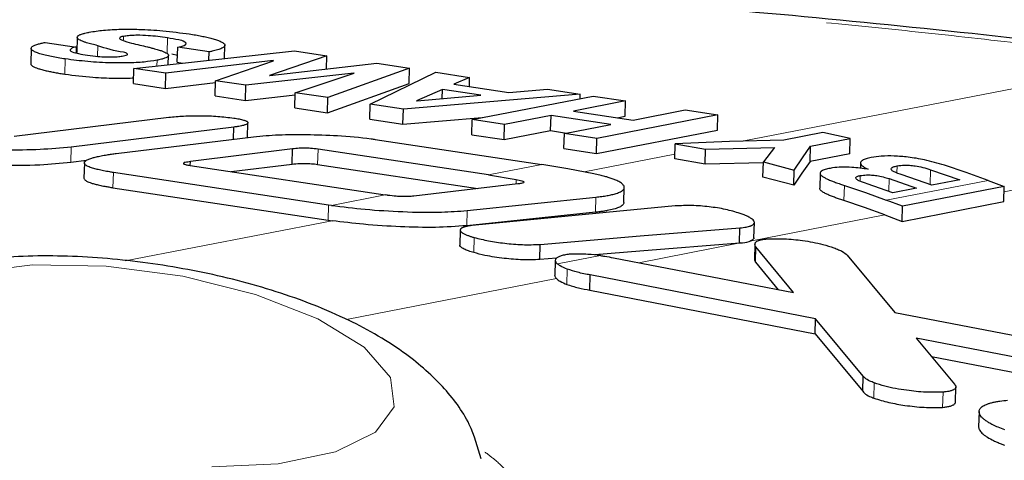
# Model space of a CAD drawing. Units: inches. Extents: x 0.3 to 10.6, y 0.2 to 8.2.
# Drawn here: x 7.8 to 8.1, y 7.4 to 7.6 of the extents above; entities that cross this region are included whole.
import ezdxf

# ---------------------------------------------------------------- set-up
doc = ezdxf.new("R2010")
doc.units = ezdxf.units.IN
doc.header["$MEASUREMENT"] = 0
doc.linetypes.add('PHANTOM', pattern=[0.5, 0.25, -0.05, 0.05, -0.05, 0.05, -0.05])

msp = doc.modelspace()

# ---------------------------------------------------------------- linework, layer by layer
at = {"color": 7, "linetype": 'Continuous', "lineweight": 25}
for p, q in [((7.83924109, 7.57048583), (7.84920668, 7.5689772)), ((7.84941553, 7.57211312), (7.84929233, 7.56728868)), ((7.83476986, 7.56859726), (7.83464666, 7.56377375)), ((7.84915916, 7.56712423), (7.84920668, 7.5689772)), ((7.86737788, 7.56226951), (7.91832959, 7.56781092)), ((7.88115735, 7.5641964), (7.88128055, 7.56902021)), ((7.89125641, 7.56750996), (7.88128055, 7.56902021)), ((7.89118865, 7.56485914), (7.89125641, 7.56750996)), ((7.89609958, 7.56539322), (7.89620694, 7.56959524)), ((7.91832959, 7.56781092), (7.92854686, 7.56626419)), ((7.91157596, 7.56471313), (7.87747987, 7.56074024)), ((7.87830032, 7.56345739), (7.87837482, 7.56638152)), ((7.87936745, 7.56683813), (7.88121514, 7.56645793)), ((7.88115735, 7.5641964), (7.88280352, 7.56394718)), ((7.89327774, 7.55834868), (7.91171236, 7.56469249)), ((7.92854686, 7.56626419), (7.91038475, 7.559995)), ((7.91051059, 7.55997593), (7.94441835, 7.56386152)), ((7.9115742, 7.56464497), (7.91157596, 7.56471313)), ((7.91171236, 7.56469249), (7.91157596, 7.56471313)), ((7.92843891, 7.56203038), (7.92854686, 7.56626419)), ((7.94441835, 7.56386152), (7.95483479, 7.56228462)), ((7.86725469, 7.5574457), (7.86737788, 7.56226951)), ((7.87747987, 7.56074024), (7.86737788, 7.56226951)), ((7.87735668, 7.55591643), (7.87747987, 7.56074024)), ((7.93714905, 7.56072887), (7.90290747, 7.55689087)), ((7.91856924, 7.55451996), (7.93727489, 7.56070984)), ((7.95483479, 7.56228462), (7.92885984, 7.55296212)), ((7.93714758, 7.56066767), (7.93714905, 7.56072887)), ((7.93727489, 7.56070984), (7.93714905, 7.56072887)), ((7.94229758, 7.55092784), (7.9631639, 7.5610237)), ((7.9547116, 7.55746081), (7.95483479, 7.56228462)), ((7.9631639, 7.5610237), (7.97385313, 7.55940551)), ((7.87735668, 7.55591643), (7.89326308, 7.55776987)), ((7.89315455, 7.55352487), (7.89327774, 7.55834868)), ((7.90290747, 7.55689087), (7.89327774, 7.55834868)), ((7.91038475, 7.559995), (7.91051059, 7.55997593)), ((7.97385313, 7.55940551), (7.96884218, 7.55721137)), ((7.97377804, 7.55646415), (7.97385313, 7.55940551)), ((7.86725469, 7.5574457), (7.87735668, 7.55591643)), ((7.90278428, 7.55206706), (7.90290747, 7.55689087)), ((7.91844575, 7.54969614), (7.91856924, 7.55451996)), ((7.92885984, 7.55296212), (7.91856924, 7.55451996)), ((7.92873664, 7.54813831), (7.9547116, 7.55746081)), ((7.96524243, 7.55558482), (7.95706293, 7.55196021)), ((7.96516763, 7.55265441), (7.96524243, 7.55558482)), ((7.97736899, 7.55374905), (7.96524243, 7.55558482)), ((7.96884218, 7.55721137), (7.98633931, 7.55456256)), ((7.98633931, 7.55456256), (7.99855709, 7.5556657)), ((7.99855709, 7.5556657), (8.00897382, 7.5540888)), ((7.89315455, 7.55352487), (7.90278428, 7.55206706)), ((7.90278428, 7.55206706), (7.91855164, 7.55383437)), ((7.92873664, 7.54813831), (7.92885984, 7.55296212)), ((8.00897382, 7.5540888), (7.95285042, 7.54933029)), ((7.95706293, 7.55196021), (7.95719933, 7.55193953)), ((7.95719933, 7.55193953), (7.97736899, 7.55374905)), ((7.97468003, 7.5460256), (8.01304377, 7.55347266)), ((8.02332411, 7.5519164), (8.00677297, 7.54870359)), ((8.00893774, 7.55267557), (8.00897382, 7.5540888)), ((8.01304377, 7.55347266), (8.02332411, 7.5519164)), ((8.02320091, 7.54709258), (8.02332411, 7.5519164)), ((7.91844575, 7.54969614), (7.92873664, 7.54813831)), ((7.94217409, 7.54610403), (7.94229758, 7.55092784)), ((7.95285042, 7.54933029), (7.94229758, 7.55092784)), ((7.95272722, 7.54450648), (7.95285042, 7.54933029)), ((8.00677297, 7.54870359), (8.02572853, 7.54583402)), ((8.02572853, 7.54583402), (8.04227938, 7.54904682)), ((8.04227938, 7.54904682), (8.05256998, 7.54748898)), ((7.82941688, 7.54074408), (7.87842997, 7.54673194)), ((7.94217409, 7.54610403), (7.95272722, 7.54450648)), ((7.95272722, 7.54450648), (7.97780986, 7.54663319)), ((7.97455683, 7.54120182), (7.97468003, 7.5460256)), ((7.98496037, 7.54446934), (7.97468003, 7.5460256)), ((7.99968846, 7.54732835), (7.98496037, 7.54446934)), ((7.99956526, 7.54250454), (7.99968846, 7.54732835)), ((8.01864374, 7.54445878), (7.99968846, 7.54732835)), ((8.05256998, 7.54748898), (8.01420624, 7.54004192)), ((8.02066566, 7.54660049), (8.02320091, 7.54709258)), ((8.05244679, 7.54266517), (8.05256998, 7.54748898)), ((7.89907453, 7.54360669), (7.84752942, 7.53728323)), ((7.89897685, 7.53978772), (7.89907453, 7.54360669)), ((7.90341963, 7.54033023), (7.90353872, 7.54498783)), ((7.98483687, 7.53964556), (7.98496037, 7.54446934)), ((7.98483687, 7.53964556), (7.99956526, 7.54250454)), ((7.99956526, 7.54250454), (8.00462814, 7.54173807)), ((8.00391564, 7.5415998), (8.01864374, 7.54445878)), ((8.01408304, 7.53521815), (8.05244679, 7.54266517)), ((7.86180872, 7.53524928), (7.90529371, 7.54055903)), ((7.94386953, 7.53971134), (7.99676162, 7.53170428)), ((7.97455683, 7.54120182), (7.98483687, 7.53964556)), ((8.00379244, 7.53677599), (8.00391564, 7.5415998)), ((8.01420624, 7.54004192), (8.00391564, 7.5415998)), ((8.01408304, 7.53521815), (8.01420624, 7.54004192)), ((8.08594565, 7.54188033), (8.07355598, 7.53947528)), ((8.08202442, 7.53751177), (8.09459449, 7.53995183)), ((8.09459449, 7.53995183), (8.08594565, 7.54188033)), ((8.09447187, 7.53514548), (8.09459449, 7.53995183)), ((7.91767986, 7.53671149), (7.88531178, 7.53267897)), ((7.91755666, 7.53188768), (7.91767986, 7.53671149)), ((7.97984088, 7.52841968), (7.92578428, 7.53660303)), ((8.00379244, 7.53677599), (8.01408304, 7.53521815)), ((8.0389363, 7.53353286), (8.0390595, 7.53835253)), ((8.0390595, 7.53835253), (8.04870331, 7.53661876)), ((8.0485804, 7.5318065), (8.04870331, 7.53661876)), ((8.04870331, 7.53661876), (8.07058983, 7.53718522)), ((8.07058983, 7.53718522), (8.0670379, 7.53253748)), ((8.08190151, 7.53270541), (8.08202442, 7.53751177)), ((7.84740593, 7.53245942), (7.8523899, 7.53307083)), ((7.8852801, 7.5314332), (7.88531178, 7.53267897)), ((8.0485804, 7.5318065), (8.0389363, 7.53353286)), ((8.09447187, 7.53514548), (8.08190151, 7.53270541)), ((7.85167065, 7.53225141), (7.85154716, 7.5274276)), ((7.88518536, 7.53144754), (7.94713019, 7.52207)), ((7.89820393, 7.52947669), (7.91755666, 7.53188768)), ((7.92566108, 7.53177922), (7.97643561, 7.52409273)), ((8.06703203, 7.53230487), (8.0485804, 7.5318065)), ((8.06691529, 7.52773189), (8.0670379, 7.53253748)), ((8.0670379, 7.53253748), (8.07677851, 7.52995075)), ((8.0766556, 7.52514472), (8.07677851, 7.52995075)), ((8.09785661, 7.53225064), (8.09781261, 7.530523)), ((8.12009131, 7.53007904), (8.12930832, 7.52689187)), ((7.92908277, 7.5188862), (7.86086655, 7.5292131)), ((7.97984088, 7.52841968), (7.98865838, 7.52696553)), ((8.0766556, 7.52514472), (8.06691529, 7.52773189)), ((8.08502372, 7.52899372), (8.08490081, 7.52418641)), ((8.1068856, 7.52725728), (8.11561187, 7.52423316)), ((8.1204612, 7.52517449), (8.11108227, 7.52841528)), ((8.12930832, 7.52689187), (8.1204612, 7.52517449)), ((8.13829977, 7.52669442), (8.14344536, 7.52478572)), ((7.86074305, 7.52438932), (7.92895957, 7.51406239)), ((7.98914765, 7.52557661), (7.95620875, 7.52168977)), ((8.02279113, 7.51965461), (8.02291374, 7.52445958)), ((8.10806302, 7.5227678), (8.10000496, 7.52556869)), ((8.11561187, 7.52423316), (8.10806302, 7.5227678)), ((8.14344536, 7.52478572), (8.1111688, 7.5185203)), ((8.14332216, 7.51996191), (8.14344536, 7.52478572)), ((7.94759013, 7.52200004), (7.94713019, 7.52207)), ((7.97307552, 7.5171106), (8.01393638, 7.52139006)), ((8.1111688, 7.5185203), (8.10602321, 7.52042904)), ((7.93002143, 7.51874888), (7.92908277, 7.5188862)), ((8.1110456, 7.51369649), (8.14332216, 7.51996191)), ((8.1110456, 7.51369649), (8.1111688, 7.5185203)), ((7.92895957, 7.51406239), (7.930247, 7.51387634)), ((8.01381347, 7.51658462), (7.9729529, 7.51230376)), ((8.10556473, 7.5157296), (8.1110456, 7.51369649)), ((7.97086821, 7.51093116), (7.9707453, 7.50612594)), ((8.05948758, 7.5068065), (8.05961078, 7.51163006)), ((8.06405151, 7.50850642), (8.06417441, 7.51332756)), ((7.99615442, 7.50155799), (7.99627733, 7.50637065)), ((8.0596935, 7.5068252), (8.05948758, 7.5068065)), ((8.06436596, 7.50642041), (8.06424276, 7.50159799)), ((8.06452846, 7.50074392), (8.06465166, 7.5055677)), ((8.07654149, 7.49106151), (8.06465166, 7.5055677)), ((8.00140444, 7.5020128), (7.99615442, 7.50155799)), ((8.01945714, 7.50214109), (8.07654149, 7.49106151)), ((8.09363178, 7.5029821), (8.10878051, 7.4847966)), ((8.00103543, 7.50130338), (8.00091223, 7.49648122)), ((8.06452846, 7.50074392), (8.07169334, 7.49200254)), ((8.01200949, 7.49185771), (8.01213269, 7.49668152)), ((8.08354856, 7.48276342), (8.01213269, 7.49668152)), ((8.01200949, 7.49185771), (8.08342536, 7.47793965)), ((8.08342536, 7.47793965), (8.08354856, 7.48276342)), ((8.09865828, 7.4645851), (8.08354856, 7.48276342)), ((8.10878051, 7.4847966), (8.17991742, 7.47097471)), ((8.08342536, 7.47793965), (8.09853508, 7.45976129)), ((8.17262494, 7.4655154), (8.11553003, 7.47659887)), ((8.11553003, 7.47659887), (8.12767565, 7.46199786)), ((8.12033918, 7.4708176), (8.17250175, 7.46069159)), ((8.09853508, 7.45976129), (8.09865828, 7.4645851)), ((8.12798218, 7.45632141), (8.12810538, 7.4611453)), ((8.13543745, 7.45329201), (8.13531426, 7.44846886))]:
    msp.add_line(p, q, dxfattribs=at)
at = {"color": 8, "linetype": 'PHANTOM', "lineweight": 18}
for p, q in [((7.8641052, 7.571348), (7.86413248, 7.57241818)), ((7.87789699, 7.5671407), (7.87802019, 7.57196451)), ((7.85582244, 7.56608123), (7.85590868, 7.56946273)), ((7.84549958, 7.56042421), (7.84562307, 7.56524799)), ((7.87469236, 7.56306499), (7.87473783, 7.56485074)), ((8.06029366, 7.53912054), (8.19185595, 7.56465894)), ((8.2625822, 7.5462093), (8.14340166, 7.52307436)), ((7.84740593, 7.53245942), (7.84752942, 7.53728323)), ((7.92566108, 7.53177922), (7.92578428, 7.53660303)), ((8.01019055, 7.52939471), (8.03897326, 7.53498191)), ((7.97984088, 7.52841968), (7.99676162, 7.53170428)), ((8.10941645, 7.52909998), (8.10947277, 7.53130392)), ((8.11997046, 7.52535079), (8.12009131, 7.53007904)), ((7.86074305, 7.52438932), (7.86086655, 7.5292131)), ((7.98862142, 7.52551556), (7.98865838, 7.52696553)), ((8.09774133, 7.52642613), (8.09778738, 7.528223)), ((8.13829977, 7.52669442), (8.10602321, 7.52042904)), ((8.10678264, 7.52322631), (8.1068856, 7.52725728)), ((8.092606, 7.52027266), (8.0927292, 7.52508536)), ((7.93002143, 7.51874888), (7.94713019, 7.52207)), ((8.01381347, 7.51658462), (8.01393638, 7.52139006)), ((7.92895957, 7.51406239), (7.92908277, 7.5188862)), ((7.9729529, 7.51230376), (7.97307552, 7.5171106)), ((7.86461736, 7.50113651), (7.930247, 7.51387634)), ((8.10556473, 7.5157296), (8.06289403, 7.50744648)), ((7.97515259, 7.50377472), (7.97527549, 7.50858155)), ((8.0596935, 7.5068252), (8.02751081, 7.50057801)), ((8.01534993, 7.50282781), (8.00169719, 7.50017761)), ((8.00472846, 7.49370107), (8.00485166, 7.49852488)), ((8.0014062, 7.49551066), (7.93477719, 7.48257686)), ((8.10208232, 7.45758805), (8.10220552, 7.46241182)), ((8.12390225, 7.45465589), (8.12402575, 7.4594797))]:
    msp.add_line(p, q, dxfattribs=at)
at = {"color": 7, "linetype": 'Continuous', "lineweight": 25, "flags": 128}
for points in [[(8.07355598, 7.53947528), (8.05630085, 7.53899492), (8.0390595, 7.53835253)], [(8.07677851, 7.52995075), (8.07940351, 7.53381086), (8.08202442, 7.53751177)], [(8.08190151, 7.53270541), (8.0792809, 7.52900542), (8.0766556, 7.52514472)], [(8.0132186, 7.52879756), (8.00498717, 7.53035518), (7.99676162, 7.53170428)], [(8.13829977, 7.52669442), (8.13138187, 7.52918597), (8.12445225, 7.53153271)], [(8.0927292, 7.52508536), (8.09938192, 7.5228239), (8.10602321, 7.52042904)], [(8.10556473, 7.5157296), (8.09909094, 7.51806509), (8.092606, 7.52027266)], [(8.03905891, 7.51857365), (8.00739365, 7.51559922), (7.9757149, 7.51249604)], [(7.99627733, 7.50637065), (8.02796342, 7.50906628), (8.05961078, 7.51163006)], [(8.05948758, 7.5068065), (8.0278408, 7.50424878), (8.01359758, 7.50305533)]]:
    msp.add_lwpolyline(points, dxfattribs=at)
at = {"color": 8, "linetype": 'PHANTOM', "lineweight": 18, "flags": 128}
msp.add_lwpolyline([(7.91318957, 7.43671502), (7.93137456, 7.44051896), (7.94400681, 7.44675094), (7.94996405, 7.45485715), (7.9487171, 7.46411735), (7.94037627, 7.47370873), (7.92568308, 7.48277908), (7.90594285, 7.4905224), (7.8829097, 7.49625073), (7.85863049, 7.49945503), (7.83526207, 7.49985062), (7.81488092, 7.49740231), (7.79929835, 7.4923277), (7.78989859, 7.48507765), (7.78751675, 7.47629634), (7.79236491, 7.46676407), (7.80401216, 7.45732783), (7.82142305, 7.44882603), (7.84305145, 7.44201414), (7.86697485, 7.43749737), (7.8910678, 7.43567707), (7.91318957, 7.43671502)], dxfattribs=at)
at = {"color": 7, "linetype": 'Continuous', "lineweight": 25}
for points, knots in [([(8.20060803, 7.56491113), (8.1975245, 7.56536287), (8.17514149, 7.56864195), (8.13240069, 7.57349262), (8.07176854, 7.57962263), (8.00902171, 7.58461159), (7.9448639, 7.58860077), (7.87988769, 7.591504), (7.8142977, 7.59336014), (7.74821974, 7.59418017), (7.68188274, 7.59398798), (7.61594767, 7.59264936), (7.56654715, 7.59109028), (7.53923509, 7.58957593), (7.53358307, 7.58926254)], [0, 0, 0, 0, 0.013988538, 0.101541054, 0.193033448, 0.28753625, 0.384054949, 0.481560881, 0.579469042, 0.678571767, 0.778175034, 0.877218203, 0.974591262, 1, 1, 1, 1]), ([(7.85590868, 7.56946273), (7.85559646, 7.56953694), (7.85497976, 7.56968351), (7.85407396, 7.56990763), (7.8532102, 7.57013771), (7.85234075, 7.5703913), (7.85149385, 7.57067046), (7.85070543, 7.57098268), (7.85007374, 7.57130095), (7.84966315, 7.57160404), (7.84940503, 7.57193372), (7.84941578, 7.57230276), (7.84965991, 7.57256345), (7.85008991, 7.5728662), (7.85069272, 7.57310534), (7.85132716, 7.57330411), (7.85195962, 7.57347376), (7.85255812, 7.57361152), (7.85302337, 7.57370404), (7.85318687, 7.57373655)], [0, 0, 0, 0, 0.084020811, 0.165961317, 0.244295817, 0.318034845, 0.403060496, 0.477670419, 0.539886945, 0.587828626, 0.610215792, 0.647426482, 0.671449524, 0.701446708, 0.784997933, 0.839240656, 0.875808431, 0.956355025, 1, 1, 1, 1]), ([(7.85318687, 7.57373655), (7.85468881, 7.57397031), (7.85805669, 7.57449449), (7.86334398, 7.57472264), (7.86964071, 7.57468584), (7.87686232, 7.57425868), (7.88216705, 7.57355039), (7.88495979, 7.5731775)], [0, 0, 0, 0, 0.1428644822, 0.3203523569, 0.4968157063, 0.7350924183, 1, 1, 1, 1]), ([(7.84562307, 7.56524799), (7.84486497, 7.56536688), (7.84339499, 7.56559741), (7.84127996, 7.56599138), (7.8393531, 7.56641059), (7.83788744, 7.56679843), (7.83685321, 7.56713559), (7.83619609, 7.56738851), (7.83564205, 7.56764741), (7.83518172, 7.56793636), (7.83482033, 7.56825516), (7.83472834, 7.56872624), (7.83498848, 7.56905852), (7.83548379, 7.5694149), (7.83613798, 7.56968825), (7.83685224, 7.56992124), (7.83763023, 7.57013795), (7.83841324, 7.57032082), (7.83902483, 7.57044272), (7.83924109, 7.57048583)], [0, 0, 0, 0, 0.138234317, 0.268041859, 0.387510531, 0.49341516, 0.541007366, 0.583373689, 0.620283263, 0.650758273, 0.681717215, 0.704159733, 0.729381429, 0.752012516, 0.814889794, 0.855184476, 0.887659515, 0.960275745, 1, 1, 1, 1]), ([(7.86413248, 7.57241818), (7.86376369, 7.57239177), (7.86324501, 7.57235462), (7.86259666, 7.57161857), (7.8656956, 7.57037065), (7.86802951, 7.56998594), (7.87086172, 7.56928617), (7.87168661, 7.56908236)], [0, 0, 0, 0, 0.101569928, 0.142846954, 0.215671388, 0.771562662, 1, 1, 1, 1]), ([(7.87802019, 7.57196451), (7.87597394, 7.57222949), (7.87279758, 7.57264082), (7.8689431, 7.57278788), (7.86659097, 7.57272596), (7.86514678, 7.57259743), (7.86436284, 7.57245889), (7.86413248, 7.57241818)], [0, 0, 0, 0, 0.443622014, 0.688628591, 0.82877555, 0.949685658, 1, 1, 1, 1]), ([(7.88128055, 7.56902021), (7.88189935, 7.56912207), (7.8827654, 7.56926464), (7.8842076, 7.57002011), (7.8830728, 7.57106091), (7.88110412, 7.57134189), (7.87922635, 7.57172099), (7.87802019, 7.57196451)], [0, 0, 0, 0, 0.224686655, 0.314461134, 0.389676109, 0.60796348, 1, 1, 1, 1]), ([(7.88495979, 7.5731775), (7.8856232, 7.57307368), (7.88691405, 7.57287168), (7.88878278, 7.57253001), (7.8905163, 7.57216897), (7.89211872, 7.57177903), (7.89350663, 7.57137197), (7.89461316, 7.57096226), (7.89535716, 7.57059567), (7.89588756, 7.57023034), (7.89623479, 7.56984039), (7.89619386, 7.56939868), (7.89599402, 7.56911636), (7.89566425, 7.56885385), (7.89519489, 7.56859783), (7.8946044, 7.56835551), (7.89361234, 7.5680298), (7.89248512, 7.56775235), (7.8915851, 7.5675748), (7.89125641, 7.56750996)], [0, 0, 0, 0, 0.114008966, 0.22183713, 0.322521882, 0.414608243, 0.501845841, 0.567795593, 0.615173094, 0.641322228, 0.678837693, 0.694742975, 0.712710526, 0.735978165, 0.765916931, 0.803165364, 0.844228979, 0.943112436, 1, 1, 1, 1]), ([(7.84920668, 7.5689772), (7.84852337, 7.56894272), (7.84767026, 7.56889968), (7.84692951, 7.56779782), (7.84838673, 7.56726966), (7.84997986, 7.56687755), (7.85168129, 7.56660557), (7.8526448, 7.56645155)], [0, 0, 0, 0, 0.238543475, 0.297824511, 0.3924717, 0.655962031, 1, 1, 1, 1]), ([(7.86407587, 7.56622415), (7.86434606, 7.56628725), (7.86473881, 7.56637897), (7.86542178, 7.56656112), (7.86511613, 7.56725101), (7.86146364, 7.56761507), (7.85849659, 7.56860195), (7.85590868, 7.56946273)], [0, 0, 0, 0, 0.081973044, 0.11915277, 0.139641697, 0.249578483, 1, 1, 1, 1]), ([(7.87168661, 7.56908236), (7.8720715, 7.56898619), (7.8728286, 7.56879702), (7.87385011, 7.56852634), (7.87469717, 7.56828698), (7.87537252, 7.56808283), (7.87593833, 7.56789865), (7.87656135, 7.56767718), (7.87718215, 7.56742887), (7.87777318, 7.5671193), (7.87819117, 7.56682431), (7.87846524, 7.5663932), (7.87821682, 7.56601015), (7.87777756, 7.56571128), (7.87723533, 7.56548435), (7.87664632, 7.56529746), (7.87601752, 7.56512538), (7.87539448, 7.56498137), (7.87490897, 7.56488479), (7.87473783, 7.56485074)], [0, 0, 0, 0, 0.103802875, 0.204186834, 0.276494856, 0.334107828, 0.388779629, 0.432180972, 0.50705659, 0.563887173, 0.605320707, 0.643048673, 0.681340171, 0.708420528, 0.783880457, 0.832716852, 0.870478487, 0.954344296, 1, 1, 1, 1]), ([(7.87473783, 7.56485074), (7.87336921, 7.56463746), (7.87030252, 7.56415955), (7.86544689, 7.56394843), (7.85948192, 7.56396974), (7.85284515, 7.56432162), (7.84799472, 7.56494378), (7.84562307, 7.56524799)], [0, 0, 0, 0, 0.142115622, 0.318440677, 0.498081735, 0.754583873, 1, 1, 1, 1]), ([(7.8526448, 7.56645155), (7.85375723, 7.56630651), (7.85570528, 7.56605251), (7.85837309, 7.56589742), (7.86057827, 7.56587957), (7.86244141, 7.56596423), (7.86358311, 7.56614579), (7.86407587, 7.56622415)], [0, 0, 0, 0, 0.293168215, 0.513390012, 0.697983054, 0.869647401, 1, 1, 1, 1]), ([(7.83467629, 7.56377261), (7.83466585, 7.56374609), (7.83462391, 7.56363957), (7.83482726, 7.56330653), (7.83518605, 7.56301628), (7.83578155, 7.562691), (7.83651985, 7.56238216), (7.83756963, 7.5620335), (7.83862068, 7.56174739), (7.83976961, 7.56147026), (7.84094888, 7.561215), (7.8423829, 7.56093823), (7.84391037, 7.56067098), (7.84496142, 7.56050778), (7.84549958, 7.56042421)], [0, 0, 0, 0, 0.007165294, 0.028782192, 0.088872868, 0.129801589, 0.202159609, 0.295440162, 0.414648088, 0.482998595, 0.600173194, 0.72573718, 0.859572587, 1, 1, 1, 1]), ([(7.84549958, 7.56042421), (7.84845779, 7.56005261), (7.85369556, 7.55939465), (7.8608305, 7.55914492), (7.86514604, 7.55907725), (7.86715194, 7.55923685), (7.86730074, 7.55924869)], [0, 0, 0, 0, 0.408840354, 0.723886209, 0.979517796, 1, 1, 1, 1]), ([(7.87842997, 7.54673194), (7.8800006, 7.54688444), (7.88333897, 7.54720859), (7.88854971, 7.54725824), (7.8938772, 7.54711174), (7.89740357, 7.54669137), (7.89908773, 7.5464906)], [0, 0, 0, 0, 0.228523713, 0.48572744, 0.754388389, 1, 1, 1, 1]), ([(7.89908773, 7.5464906), (7.8993777, 7.54644501), (7.89993899, 7.54635676), (7.90074521, 7.54620476), (7.9014791, 7.54604231), (7.90207337, 7.54588342), (7.90253283, 7.54573289), (7.90286948, 7.54559975), (7.90314496, 7.54546227), (7.90335249, 7.54532145), (7.90348993, 7.54517721), (7.90355311, 7.54501918), (7.90351685, 7.54485364), (7.9033981, 7.54471258), (7.90313665, 7.54452137), (7.90277903, 7.5443684), (7.90230234, 7.54420887), (7.90177698, 7.54406835), (7.90108505, 7.54391816), (7.90041336, 7.54379945), (7.89972485, 7.54369308), (7.89931932, 7.54363921), (7.89907453, 7.54360669)], [0, 0, 0, 0, 0.091262878, 0.176658889, 0.255046815, 0.324933131, 0.367821708, 0.405314582, 0.437402988, 0.463384181, 0.482931914, 0.498666722, 0.514092934, 0.532963317, 0.554729924, 0.614490439, 0.652673264, 0.711197388, 0.783387634, 0.872804827, 0.923222661, 1, 1, 1, 1]), ([(7.90529371, 7.54055903), (7.90795267, 7.54079627), (7.91355514, 7.54129615), (7.9224505, 7.5413205), (7.93223978, 7.54096326), (7.93948993, 7.5403498), (7.94345059, 7.53977241), (7.94386953, 7.53971134)], [0, 0, 0, 0, 0.207038245, 0.43623281, 0.689461224, 0.967151987, 1, 1, 1, 1]), ([(7.84752942, 7.53728323), (7.84422758, 7.5369797), (7.8372548, 7.5363387), (7.82617991, 7.53627891), (7.81471948, 7.53659198), (7.80699773, 7.53749481), (7.80331844, 7.537925)], [0, 0, 0, 0, 0.224396391, 0.473877777, 0.749311444, 1, 1, 1, 1]), ([(7.92578428, 7.53660303), (7.92499217, 7.53670223), (7.92360362, 7.53687612), (7.92161116, 7.53693326), (7.91969947, 7.53689877), (7.91839434, 7.53677775), (7.91767986, 7.53671149)], [0, 0, 0, 0, 0.294520623, 0.516289738, 0.735197674, 1, 1, 1, 1]), ([(7.80319524, 7.53310122), (7.80660353, 7.53269561), (7.81380779, 7.53183824), (7.82529212, 7.53146069), (7.83664174, 7.53147119), (7.8441313, 7.53215878), (7.84740593, 7.53245942)], [0, 0, 0, 0, 0.232287418, 0.490997352, 0.777450634, 1, 1, 1, 1]), ([(7.86086655, 7.5292131), (7.86049425, 7.52927077), (7.85944694, 7.52943302), (7.8578422, 7.52971821), (7.85614993, 7.53007398), (7.8546171, 7.53046587), (7.85344587, 7.53084486), (7.85259989, 7.5312331), (7.85214705, 7.53150921), (7.85183313, 7.53179123), (7.85165966, 7.53209426), (7.8516725, 7.532425), (7.85186366, 7.53271381), (7.85231832, 7.5330968), (7.85296547, 7.53340378), (7.85386141, 7.53373515), (7.85489374, 7.53403692), (7.8562887, 7.53436618), (7.8576514, 7.53462838), (7.85902924, 7.53485987), (7.86033095, 7.53505652), (7.86130777, 7.53518393), (7.86180872, 7.53524928)], [0, 0, 0, 0, 0.054277961, 0.152690259, 0.234796319, 0.303339643, 0.38064593, 0.411684944, 0.437285276, 0.456753126, 0.472078066, 0.48589188, 0.501983455, 0.520381084, 0.571196446, 0.603855478, 0.658208721, 0.725918976, 0.810343961, 0.858073919, 0.927214779, 1, 1, 1, 1]), ([(7.88531178, 7.53267897), (7.88477929, 7.53257664), (7.88408916, 7.53244401), (7.88319117, 7.53235332), (7.88305414, 7.53192526), (7.88372883, 7.53175534), (7.88432759, 7.53157787), (7.88492896, 7.5314865), (7.88518536, 7.53144754)], [0, 0, 0, 0, 0.371146406, 0.481019543, 0.52758867, 0.609890811, 0.833676002, 1, 1, 1, 1]), ([(8.10125484, 7.53395646), (8.10096634, 7.53389706), (8.10041607, 7.53378376), (8.09964679, 7.53357232), (8.09898649, 7.53333554), (8.09853202, 7.53310949), (8.09821514, 7.53288639), (8.09800958, 7.53269068), (8.09786827, 7.53242924), (8.09784511, 7.53218079), (8.09792657, 7.53187438), (8.09818476, 7.53152189), (8.0985611, 7.53120292), (8.09909775, 7.53083648), (8.09965513, 7.53052891), (8.10010598, 7.53031548), (8.10026895, 7.53023832)], [0, 0, 0, 0, 0.1217711999, 0.2322639129, 0.3295331101, 0.4116139169, 0.4409438727, 0.4896858338, 0.5276280402, 0.5611770076, 0.5901226416, 0.6569977147, 0.737350905, 0.7937365446, 0.9254364288, 1, 1, 1, 1]), ([(8.12445225, 7.53153271), (8.12235587, 7.53214046), (8.11857128, 7.53323761), (8.11320681, 7.53409855), (8.10862814, 7.53446953), (8.10470959, 7.53447202), (8.10231244, 7.53411429), (8.10125484, 7.53395646)], [0, 0, 0, 0, 0.278085168, 0.502025274, 0.69125682, 0.863784903, 1, 1, 1, 1]), ([(7.91755666, 7.53188768), (7.91835886, 7.53196049), (7.9197777, 7.53208927), (7.92181846, 7.53210707), (7.92372224, 7.53202959), (7.92499701, 7.53186498), (7.92566108, 7.53177922)], [0, 0, 0, 0, 0.297228763, 0.525702677, 0.752924557, 1, 1, 1, 1]), ([(8.08820341, 7.53052304), (8.08792861, 7.53046685), (8.08740289, 7.53035935), (8.0866655, 7.53016103), (8.08603131, 7.52994003), (8.08557318, 7.52971367), (8.08523153, 7.52946051), (8.08503464, 7.52920203), (8.08501459, 7.52891213), (8.08510952, 7.52860714), (8.08535221, 7.52832594), (8.08579056, 7.52795772), (8.08645174, 7.52754578), (8.0872452, 7.5271505), (8.08819567, 7.52672855), (8.08927248, 7.52629556), (8.09042534, 7.52587202), (8.09159738, 7.52546214), (8.09230196, 7.52522759), (8.0927292, 7.52508536)], [0, 0, 0, 0, 0.067074704, 0.128317372, 0.182416389, 0.227682858, 0.249495946, 0.284474671, 0.300409421, 0.317171353, 0.35962039, 0.386581683, 0.454417612, 0.544900343, 0.598612293, 0.703060376, 0.822405691, 0.892312674, 1, 1, 1, 1]), ([(8.10026895, 7.53023832), (8.09854462, 7.53048159), (8.09572097, 7.53087993), (8.0919372, 7.53094945), (8.08963554, 7.53077963), (8.08846163, 7.5305693), (8.08820341, 7.53052304)], [0, 0, 0, 0, 0.430474566, 0.704912185, 0.93509048, 1, 1, 1, 1]), ([(8.11108227, 7.52841528), (8.11017842, 7.52875366), (8.10901407, 7.52918958), (8.10758449, 7.52991522), (8.10757382, 7.53074238), (8.10846587, 7.53106234), (8.10907983, 7.53120964), (8.10947277, 7.53130392)], [0, 0, 0, 0, 0.473292135, 0.609705814, 0.688694442, 0.800759792, 1, 1, 1, 1]), ([(8.10947277, 7.53130392), (8.11021817, 7.53140721), (8.11152054, 7.53158769), (8.11343453, 7.53151895), (8.11539433, 7.53129421), (8.11764001, 7.53083824), (8.11925454, 7.5303382), (8.12009131, 7.53007904)], [0, 0, 0, 0, 0.208670484, 0.364592717, 0.530519662, 0.756677343, 1, 1, 1, 1]), ([(7.85156036, 7.52742712), (7.85155569, 7.52741176), (7.85151672, 7.52728377), (7.85166927, 7.52703098), (7.85206451, 7.52661994), (7.85271106, 7.5262891), (7.85356202, 7.52594661), (7.85452082, 7.52564021), (7.85578513, 7.52530826), (7.85702313, 7.52503821), (7.85826613, 7.52479829), (7.85942976, 7.52459336), (7.86029792, 7.52445848), (7.86074305, 7.52438932)], [0, 0, 0, 0, 0.004789939, 0.039919534, 0.076648682, 0.181321942, 0.250836808, 0.354375531, 0.483382086, 0.64441206, 0.735568986, 0.864417892, 1, 1, 1, 1]), ([(7.98865838, 7.52696553), (7.98925264, 7.52683569), (7.99005959, 7.52665938), (7.99087099, 7.52645788), (7.99126217, 7.5261055), (7.99076821, 7.52580775), (7.99013802, 7.5257156), (7.98951928, 7.52562877), (7.98914765, 7.52557661)], [0, 0, 0, 0, 0.369969794, 0.502388815, 0.559006746, 0.620973627, 0.772346924, 1, 1, 1, 1]), ([(8.01393638, 7.52139006), (8.01454539, 7.52145855), (8.01572358, 7.52159105), (8.01741388, 7.52185206), (8.01894512, 7.52215788), (8.02015867, 7.52248097), (8.02106782, 7.52280237), (8.02170836, 7.52309079), (8.02222741, 7.52340284), (8.02261263, 7.52373647), (8.02285504, 7.52409485), (8.02294147, 7.52448031), (8.02285596, 7.52487779), (8.02262012, 7.52525586), (8.02209878, 7.52578348), (8.02136989, 7.52624294), (8.02040064, 7.52672589), (8.01937511, 7.52714647), (8.01810487, 7.52758269), (8.01667667, 7.52799939), (8.01503315, 7.52841598), (8.01386111, 7.52866245), (8.0132186, 7.52879756)], [0, 0, 0, 0, 0.087946003, 0.170140505, 0.245371147, 0.311959798, 0.350160602, 0.383649005, 0.412614945, 0.436799976, 0.456248791, 0.473703933, 0.491913989, 0.51306334, 0.536815514, 0.597878158, 0.635438302, 0.692336366, 0.756733307, 0.828133612, 0.905783694, 1, 1, 1, 1]), ([(8.10000496, 7.52556869), (8.0991746, 7.52585979), (8.09799348, 7.52627385), (8.096813, 7.52684584), (8.09618222, 7.52739962), (8.09665449, 7.52802656), (8.097247, 7.52810329), (8.09767728, 7.52819861), (8.09778738, 7.528223)], [0, 0, 0, 0, 0.433487741, 0.616602595, 0.706184162, 0.777822954, 0.943149745, 1, 1, 1, 1]), ([(8.09778738, 7.528223), (8.09843109, 7.5283121), (8.09959601, 7.52847333), (8.10133746, 7.52841647), (8.10312145, 7.52821564), (8.10499426, 7.52784093), (8.10627768, 7.52744488), (8.1068856, 7.52725728)], [0, 0, 0, 0, 0.2106282476, 0.3811747201, 0.563988684, 0.7934761286, 1, 1, 1, 1]), ([(8.092606, 7.52027266), (8.09214458, 7.52042676), (8.09123818, 7.52072948), (8.09012266, 7.52112588), (8.08926214, 7.52144789), (8.08864364, 7.52168902), (8.08805074, 7.52193221), (8.08747412, 7.5221829), (8.08692204, 7.52244119), (8.0864029, 7.52270893), (8.08594065, 7.52297756), (8.08556729, 7.52323349), (8.08521996, 7.52352511), (8.08498719, 7.5238112), (8.08489216, 7.52407843), (8.0849055, 7.52416838), (8.08490814, 7.52418619)], [0, 0, 0, 0, 0.1648189175, 0.3237597411, 0.4010584448, 0.4761018226, 0.5486638513, 0.6181612542, 0.689107764, 0.7551301566, 0.8160019868, 0.8701360266, 0.9082932455, 0.9693371677, 0.9939267721, 1, 1, 1, 1]), ([(7.95620875, 7.52168977), (7.95561769, 7.52164059), (7.95436476, 7.52153635), (7.95248218, 7.52154594), (7.95031676, 7.52166059), (7.94869957, 7.52183447), (7.94770929, 7.52198226), (7.94759013, 7.52200004)], [0, 0, 0, 0, 0.20574036, 0.436132333, 0.652538879, 0.958190246, 1, 1, 1, 1]), ([(7.93002143, 7.51874888), (7.9335888, 7.51831471), (7.94110554, 7.51739988), (7.95275945, 7.51670306), (7.96356428, 7.51642843), (7.97036637, 7.51691629), (7.97307552, 7.5171106)], [0, 0, 0, 0, 0.249724905, 0.526190741, 0.811290803, 1, 1, 1, 1]), ([(8.02276356, 7.51965535), (8.02276581, 7.51957517), (8.02277243, 7.51933922), (8.02254192, 7.51899699), (8.02202353, 7.51850428), (8.02126947, 7.5181252), (8.02036863, 7.51778712), (8.01917756, 7.5174333), (8.01783637, 7.51714625), (8.01635966, 7.51690117), (8.01511618, 7.51672843), (8.01425548, 7.51663341), (8.01381347, 7.51658462)], [0, 0, 0, 0, 0.023998693, 0.070628863, 0.117782704, 0.242415236, 0.321220583, 0.410667941, 0.618986442, 0.737159662, 0.865019447, 1, 1, 1, 1]), ([(8.05966476, 7.5162199), (8.05813061, 7.51667007), (8.05490802, 7.51761567), (8.04974765, 7.5183747), (8.04440254, 7.51883956), (8.0408055, 7.51866057), (8.03905891, 7.51857365)], [0, 0, 0, 0, 0.2297168975, 0.4825359698, 0.7487386214, 1, 1, 1, 1]), ([(7.9729529, 7.51230376), (7.9696469, 7.51208323), (7.9626575, 7.511617), (7.95172884, 7.51194137), (7.94078886, 7.51261047), (7.93357103, 7.51347719), (7.930247, 7.51387634)], [0, 0, 0, 0, 0.232077276, 0.490646864, 0.765427443, 1, 1, 1, 1]), ([(8.05961078, 7.51163006), (8.05979018, 7.51164677), (8.06029565, 7.51169384), (8.06107225, 7.51179424), (8.06189434, 7.51194296), (8.06252759, 7.51210088), (8.0630091, 7.51226116), (8.06336955, 7.51241436), (8.06367392, 7.512585), (8.06390459, 7.51276753), (8.06410079, 7.51299845), (8.06421275, 7.51332207), (8.06412218, 7.51365898), (8.063901, 7.51401663), (8.06358984, 7.51431445), (8.06316493, 7.5146327), (8.0626949, 7.51492552), (8.06206797, 7.51525639), (8.06145293, 7.51553622), (8.06084556, 7.51578685), (8.06028872, 7.51600109), (8.05987566, 7.51614594), (8.05966476, 7.5162199)], [0, 0, 0, 0, 0.050598016, 0.142565486, 0.219808438, 0.285107596, 0.32565341, 0.362214681, 0.394940071, 0.423394294, 0.444280733, 0.479650932, 0.514281362, 0.538203472, 0.597491533, 0.633482864, 0.687431911, 0.752719613, 0.83247558, 0.877078311, 0.937237976, 1, 1, 1, 1]), ([(7.9757149, 7.51249604), (7.97552877, 7.51247797), (7.9750037, 7.51242697), (7.97419598, 7.51232532), (7.97333862, 7.51218264), (7.97267442, 7.51203711), (7.97216537, 7.5118934), (7.97178124, 7.51175823), (7.9714546, 7.51161067), (7.97120181, 7.5114554), (7.97098649, 7.51126678), (7.97083272, 7.5110007), (7.97091241, 7.51064383), (7.97116971, 7.51034325), (7.97147056, 7.51011322), (7.9719266, 7.50982955), (7.97241766, 7.50958895), (7.97300439, 7.50934233), (7.97346691, 7.5091662), (7.97406978, 7.50895374), (7.97466186, 7.50876274), (7.97511803, 7.50862805), (7.97527549, 7.50858155)], [0, 0, 0, 0, 0.053627578, 0.151280929, 0.233386899, 0.302805162, 0.346143141, 0.385005625, 0.419459391, 0.448824787, 0.469541662, 0.501718187, 0.530784352, 0.567779498, 0.613222868, 0.639104095, 0.721711175, 0.76961821, 0.821639958, 0.863601107, 0.952919007, 1, 1, 1, 1]), ([(7.97527549, 7.50858155), (7.9767967, 7.50819937), (7.97999461, 7.50739593), (7.98512484, 7.50668999), (7.99060944, 7.50619065), (7.99438262, 7.50631048), (7.99627733, 7.50637065)], [0, 0, 0, 0, 0.221802507, 0.466278818, 0.731990041, 1, 1, 1, 1]), ([(8.06404183, 7.50850664), (8.0640434, 7.50847514), (8.06404893, 7.50836486), (8.06397244, 7.50818749), (8.06383065, 7.50799407), (8.06363175, 7.50782053), (8.06337731, 7.50766002), (8.06312407, 7.50753705), (8.06295596, 7.50747086), (8.06289403, 7.50744648)], [0, 0, 0, 0, 0.056802062, 0.198847363, 0.335520715, 0.491293099, 0.672793728, 0.879452998, 1, 1, 1, 1]), ([(8.06465166, 7.5055677), (8.06457951, 7.5056918), (8.06444311, 7.50592646), (8.06434725, 7.50631265), (8.06438572, 7.50669665), (8.0645405, 7.50696962), (8.06474869, 7.50719342), (8.06499586, 7.50737934), (8.06534489, 7.50756133), (8.06568773, 7.50769189), (8.0661063, 7.50781861), (8.0665968, 7.50792998), (8.06720934, 7.50802766), (8.06772752, 7.50808393), (8.0681459, 7.50811804), (8.06835326, 7.5081306), (8.06845849, 7.50813697)], [0, 0, 0, 0, 0.075680115, 0.1430921, 0.206873602, 0.275036442, 0.304517308, 0.368420831, 0.437319045, 0.51221839, 0.562125964, 0.66860078, 0.777959604, 0.890107696, 0.944231638, 1, 1, 1, 1]), ([(8.06845849, 7.50813697), (8.07020092, 7.50818259), (8.07388368, 7.50827899), (8.07973039, 7.50761681), (8.08502086, 7.5067194), (8.08827028, 7.50567055), (8.08942953, 7.50529637)], [0, 0, 0, 0, 0.245505352, 0.518893679, 0.828361167, 1, 1, 1, 1]), ([(7.97515259, 7.50377472), (7.97487056, 7.50385892), (7.97432222, 7.50402263), (7.97353517, 7.50428792), (7.97281443, 7.50455947), (7.97211103, 7.50486678), (7.97155785, 7.50516021), (7.97116328, 7.50544654), (7.97094929, 7.50564634), (7.97081089, 7.50584521), (7.97074109, 7.50600969), (7.9707516, 7.50610123), (7.9707544, 7.50612565)], [0, 0, 0, 0, 0.170948914, 0.332371394, 0.482347362, 0.618096997, 0.778300978, 0.844468385, 0.90115384, 0.946868855, 0.985825524, 1, 1, 1, 1]), ([(8.0596935, 7.5068252), (8.06064014, 7.50692539), (8.06173024, 7.50704076), (8.06275867, 7.50739929), (8.06289403, 7.50744648)], [0, 0, 0, 0, 0.868383179, 1, 1, 1, 1]), ([(8.08942953, 7.50529637), (8.08992367, 7.50510357), (8.0908555, 7.50474), (8.09233558, 7.50407865), (8.09316431, 7.50337757), (8.09363178, 7.5029821)], [0, 0, 0, 0, 0.32982851, 0.621969057, 1, 1, 1, 1]), ([(7.97754234, 7.43831315), (7.97647419, 7.44203637), (7.97404328, 7.45050964), (7.96514503, 7.46210548), (7.95182422, 7.47362906), (7.93339162, 7.48391688), (7.91091014, 7.49238237), (7.88613005, 7.49851698), (7.86077644, 7.50210926), (7.83567963, 7.50321288), (7.8116712, 7.5011881), (7.79304998, 7.49774823), (7.78366687, 7.49275501), (7.78110397, 7.49139117)], [0, 0, 0, 0, 0.052048005, 0.118450575, 0.193650317, 0.289633438, 0.40206205, 0.517901102, 0.634235175, 0.748119826, 0.856577909, 0.960825829, 1, 1, 1, 1]), ([(7.99615442, 7.50155799), (7.99436167, 7.50149838), (7.99057207, 7.50137239), (7.98474781, 7.50189782), (7.97951803, 7.50264721), (7.97634216, 7.50346748), (7.97515259, 7.50377472)], [0, 0, 0, 0, 0.253603455, 0.536079496, 0.826230323, 1, 1, 1, 1]), ([(8.00590676, 7.50326957), (8.00562724, 7.50324342), (8.00508575, 7.50319277), (8.00430562, 7.50307997), (8.00358853, 7.50294195), (8.00294793, 7.50277795), (8.00239006, 7.5025895), (8.00191964, 7.50237791), (8.00153675, 7.50214065), (8.00128013, 7.50190316), (8.00109783, 7.50163465), (8.00100099, 7.50130461), (8.00108039, 7.50095891), (8.0012362, 7.50067437), (8.00143068, 7.50042381), (8.00160395, 7.50026374), (8.00169719, 7.50017761)], [0, 0, 0, 0, 0.122077575, 0.236491237, 0.342646579, 0.439526581, 0.5238399, 0.598445894, 0.663351988, 0.719074003, 0.748842573, 0.803973737, 0.862919357, 0.897521356, 0.944860312, 1, 1, 1, 1]), ([(8.01534993, 7.50282781), (8.01403236, 7.50298274), (8.01089658, 7.50335146), (8.00773812, 7.50329962), (8.00590676, 7.50326957)], [0, 0, 0, 0, 0.420174012, 1, 1, 1, 1]), ([(8.01534993, 7.50282781), (8.01580756, 7.5027649), (8.01718305, 7.50257579), (8.01854699, 7.50231507), (8.01945714, 7.50214109)], [0, 0, 0, 0, 0.332704191, 1, 1, 1, 1]), ([(8.06424422, 7.50159792), (8.0642436, 7.50159285), (8.06423477, 7.50152053), (8.06426843, 7.50129841), (8.06436447, 7.50101276), (8.0644851, 7.500815), (8.06452846, 7.50074392)], [0, 0, 0, 0, 0.0167942197, 0.239507955, 0.7266812076, 1, 1, 1, 1]), ([(8.00485166, 7.49852488), (8.00405708, 7.49882783), (8.00293494, 7.49925567), (8.00197686, 7.4999693), (8.00169719, 7.50017761)], [0, 0, 0, 0, 0.70808894, 1, 1, 1, 1]), ([(8.01213269, 7.49668152), (8.01144563, 7.49681111), (8.01008603, 7.49706753), (8.00763781, 7.49761277), (8.00591925, 7.49817538), (8.00485166, 7.49852488)], [0, 0, 0, 0, 0.2790053943, 0.5521082335, 1, 1, 1, 1]), ([(8.0014062, 7.49551066), (8.00128094, 7.49565068), (8.00105828, 7.49589958), (8.00090985, 7.49626023), (8.00091671, 7.49644387), (8.0009181, 7.49648107)], [0, 0, 0, 0, 0.506327967, 0.900010582, 1, 1, 1, 1]), ([(8.0014062, 7.49551066), (8.00179012, 7.49521146), (8.00279424, 7.49442894), (8.00398993, 7.49397899), (8.00472846, 7.49370107)], [0, 0, 0, 0, 0.3823482751, 1, 1, 1, 1]), ([(8.00472846, 7.49370107), (8.00530594, 7.49350151), (8.00650844, 7.49308595), (8.00893538, 7.49245043), (8.01079707, 7.49209148), (8.01200949, 7.49185771)], [0, 0, 0, 0, 0.2437015217, 0.5074643948, 1, 1, 1, 1]), ([(8.10220552, 7.46241182), (8.10172885, 7.46260214), (8.10066936, 7.46302515), (8.09938726, 7.46369233), (8.09882244, 7.46438405), (8.09865828, 7.4645851)], [0, 0, 0, 0, 0.367153824, 0.816060397, 1, 1, 1, 1]), ([(8.12402575, 7.4594797), (8.12219409, 7.45943521), (8.11833118, 7.45934138), (8.11214421, 7.46004515), (8.10665704, 7.46096851), (8.10330896, 7.46205405), (8.10220552, 7.46241182)], [0, 0, 0, 0, 0.248091165, 0.523216224, 0.84286343, 1, 1, 1, 1]), ([(8.12767565, 7.46199786), (8.12772259, 7.46194813), (8.12784842, 7.46181481), (8.12800433, 7.46158701), (8.12810253, 7.46131882), (8.12811203, 7.46108617), (8.12804261, 7.46082419), (8.12783759, 7.46054436), (8.12751809, 7.4603107), (8.12716422, 7.460127), (8.12678869, 7.45997828), (8.12635533, 7.45984496), (8.12590635, 7.45973771), (8.12529408, 7.45962119), (8.12467453, 7.45953695), (8.1241943, 7.45949457), (8.12402575, 7.4594797)], [0, 0, 0, 0, 0.036318654, 0.097350905, 0.145197502, 0.186122563, 0.218865695, 0.287527005, 0.36493474, 0.427595577, 0.498919035, 0.579155089, 0.668222276, 0.743946247, 0.910128705, 1, 1, 1, 1]), ([(8.09853508, 7.45976129), (8.09871223, 7.45954741), (8.09930416, 7.45883274), (8.10059414, 7.45818074), (8.1016374, 7.45776525), (8.10208232, 7.45758805)], [0, 0, 0, 0, 0.196754104, 0.65743565, 1, 1, 1, 1]), ([(8.10208232, 7.45758805), (8.10363899, 7.45710325), (8.10687319, 7.45609601), (8.11222933, 7.45520705), (8.11794747, 7.45452771), (8.12194417, 7.45461374), (8.12390225, 7.45465589)], [0, 0, 0, 0, 0.2207775521, 0.4586978394, 0.7348036231, 1, 1, 1, 1]), ([(8.12390225, 7.45465589), (8.12413459, 7.45467692), (8.12458517, 7.45471771), (8.12523495, 7.45480926), (8.1258331, 7.45492241), (8.12636816, 7.45505796), (8.1268344, 7.45521502), (8.12722845, 7.45539209), (8.12754826, 7.45559169), (8.12776638, 7.4557912), (8.1279155, 7.45601549), (8.12799637, 7.45619146), (8.12797687, 7.45630928), (8.12797485, 7.45632152)], [0, 0, 0, 0, 0.149802516, 0.290519388, 0.421223004, 0.540597855, 0.644682214, 0.736889086, 0.817219207, 0.886473202, 0.923539287, 0.99205432, 1, 1, 1, 1]), ([(8.14358733, 7.4474913), (8.14289423, 7.44775796), (8.14163138, 7.44824383), (8.13995751, 7.44901656), (8.13866546, 7.44970933), (8.13766556, 7.45034043), (8.13688202, 7.45092999), (8.13625172, 7.45152078), (8.13580247, 7.4520916), (8.13552844, 7.45263387), (8.13541491, 7.45314517), (8.13545998, 7.45364889), (8.13566622, 7.45411902), (8.13601145, 7.45454719), (8.13648446, 7.45493905), (8.13708661, 7.45530172), (8.13782373, 7.45563837), (8.13869327, 7.45594526), (8.13969613, 7.45622131), (8.14081905, 7.45646149), (8.14243531, 7.45673188), (8.14368353, 7.45685184), (8.14451543, 7.4569318)], [0, 0, 0, 0, 0.107231367, 0.195377775, 0.26607438, 0.318821798, 0.366000838, 0.40749174, 0.443272868, 0.470342136, 0.494580891, 0.517943182, 0.542125757, 0.567600816, 0.596715175, 0.63039927, 0.668844037, 0.713562272, 0.763436024, 0.818968357, 0.879346819, 1, 1, 1, 1]), ([(8.13532394, 7.44846853), (8.13532023, 7.44844614), (8.13528671, 7.44824336), (8.13540633, 7.44782617), (8.13566884, 7.44728089), (8.13609145, 7.44674531), (8.13663324, 7.44621661), (8.1373155, 7.445679), (8.13844449, 7.4449283), (8.13975774, 7.44422931), (8.14121964, 7.44355963), (8.14235971, 7.4430851), (8.14312274, 7.44279661), (8.14346413, 7.44266753)], [0, 0, 0, 0, 0.006525371, 0.059103973, 0.119390978, 0.181752323, 0.253960627, 0.337332701, 0.431547191, 0.644323565, 0.764976882, 0.894844356, 1, 1, 1, 1])]:
    msp.add_open_spline(points, degree=3, knots=knots, dxfattribs=at)
at = {"color": 8, "linetype": 'PHANTOM', "lineweight": 18}
for points, knots in [([(7.53765977, 7.58841254), (7.54826935, 7.58891528), (7.56967373, 7.58992952), (7.60985126, 7.59137567), (7.6586201, 7.59258691), (7.71613409, 7.59316887), (7.77458414, 7.59291847), (7.83285851, 7.59183684), (7.89050603, 7.58995243), (7.9471442, 7.58729296), (8.00305761, 7.58382639), (8.05160664, 7.58003806), (8.09273356, 7.57625422), (8.12659129, 7.57273647), (8.15955114, 7.56893972), (8.18120272, 7.56607062), (8.19185595, 7.56465894)], [0, 0, 0, 0, 0.048612736, 0.098074159, 0.184002819, 0.271882344, 0.361311838, 0.451514155, 0.538632961, 0.625289078, 0.711015733, 0.795022317, 0.848156338, 0.900038913, 0.950816164, 1, 1, 1, 1]), ([(7.9898578, 7.42706058), (7.98975048, 7.42742508), (7.9894133, 7.42857027), (7.98870105, 7.43005052), (7.98758839, 7.43188731), (7.98565223, 7.43446111), (7.98261945, 7.43752018), (7.97991595, 7.43956503), (7.97871244, 7.44047533)], [0, 0, 0, 0, 0.064198638, 0.201701373, 0.27588289, 0.427219772, 0.745017662, 1, 1, 1, 1])]:
    msp.add_open_spline(points, degree=3, knots=knots, dxfattribs=at)

doc.saveas('drawing.dxf')
